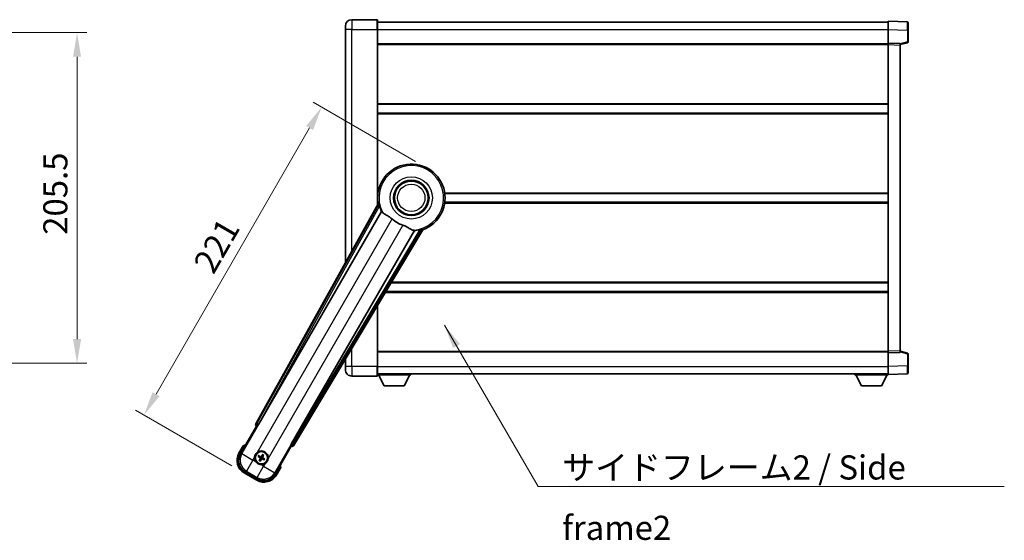
# Model space of a CAD drawing. Units: millimetres. Extents: x 0 to 12582, y 0 to 1686.
# Drawn here: x 3505 to 4117, y 635 to 959 of the extents above; entities that cross this region are included whole.
import ezdxf

# ---------------------------------------------------------------- set-up
doc = ezdxf.new("R2010")
doc.units = ezdxf.units.MM
doc.header["$LTSCALE"] = 6
doc.layers.get('Defpoints').update_dxf_attribs({"lineweight": 25})
for name, color, linetype, lineweight in [('Dimension (ISO)', 7, 'Continuous', 18), ('Symbol (ISO)', 7, 'Continuous', 18), ('Visible (ISO)', 7, 'Continuous', 35), ('Visible Narrow (ISO)', 7, 'Continuous', 25)]:
    doc.layers.add(name, color=color, linetype=linetype, lineweight=lineweight)
doc.styles.add('Note Text (TK)', font='txt')
doc.dimstyles.new('Default - Method 1b (TK)', dxfattribs={"dimscale": 6, "dimtxt": 2.5, "dimasz": 2.5, "dimexe": 1, "dimexo": 1.499999999999999, "dimgap": 1, "dimtad": 1, "dimtoh": 1, "dimrnd": 1e-08, "dimdsep": 46, "dimtxsty": 'Note Text (TK)', "dimcen": 0.09, "dimdle": 5, "dimclrd": 100, "dimclre": 100, "dimclrt": 7, "dimadec": 1, "dimazin": 1, "dimtfac": 1, "dimtmove": 0, "dimatfit": 3, "dimfxl": 1, "dimtolj": 1, "dimlwd": -1, "dimlwe": -1, "dimarcsym": 0})
doc.dimstyles.new('Default - Method 1b (TK)$7', dxfattribs={"dimscale": 6, "dimtxt": 2.5, "dimasz": 2.5, "dimexe": 1, "dimexo": 1.499999999999999, "dimgap": 1, "dimtad": 1, "dimtoh": 1, "dimrnd": 1e-08, "dimdsep": 46, "dimtxsty": 'Note Text (TK)', "dimcen": 0.09, "dimdle": 5, "dimclrd": 100, "dimclre": 100, "dimclrt": 7, "dimadec": 1, "dimazin": 1, "dimtfac": 1, "dimtmove": 0, "dimatfit": 3, "dimfxl": 1, "dimtolj": 1, "dimlwd": -1, "dimlwe": -1, "dimarcsym": 0})

# ---------------------------------------------------------------- blocks, each defined once
blk = doc.blocks.new('*D69')
at = {"layer": 'Defpoints', "color": 0}
for p in [(3426.468919707712, 950.622997194802), (3426.468919707712, 745.122997194801), (3540.468919707711, 745.122997194801)]:
    blk.add_point(p, dxfattribs=at)
at = {"layer": 'Dimension (ISO)', "color": 100}
for p, q in [((3435.468919707712, 950.622997194802), (3546.468919707712, 950.622997194802)), ((3540.468919707711, 935.6229971948019), (3540.468919707711, 760.122997194801)), ((3435.468919707712, 745.122997194801), (3546.468919707712, 745.122997194801))]:
    blk.add_line(p, q, dxfattribs=at)
for points in [[(3537.968919707711, 935.6229971948019), (3542.968919707712, 935.6229971948019), (3540.468919707711, 950.622997194802)], [(3537.968919707711, 760.122997194801), (3542.968919707712, 760.122997194801), (3540.468919707711, 745.122997194801)]]:
    blk.add_solid(points, dxfattribs=at)
at = {"layer": 'Dimension (ISO)', "color": 7, "insert": (3526.968919707711, 824.9468608311648), "char_height": 15, "attachment_point": 4, "rotation": 90, "style": 'Note Text (TK)'}
blk.add_mtext('\\A1;205.5', dxfattribs=at)
blk = doc.blocks.new('*D75')
at = {"layer": 'Defpoints', "color": 0}
for p in [(3758.857979033866, 866.0595306742907), (3582.107035644357, 712.9179164379307), (3644.460864716837, 676.9179164379302)]:
    blk.add_point(p, dxfattribs=at)
at = {"layer": 'Dimension (ISO)', "color": 100}
for p, q in [((3751.063750399807, 870.5595306742907), (3687.410883221651, 907.309530674291)), ((3685.107035644358, 891.319149617524), (3589.607035644358, 725.9082974946973)), ((3636.666636082777, 681.4179164379302), (3576.91088322165, 715.9179164379309))]:
    blk.add_line(p, q, dxfattribs=at)
for points in [[(3682.941972134897, 892.5691496175241), (3687.272099153818, 890.0691496175241), (3692.607035644358, 904.3095306742907)], [(3587.441972134896, 727.1582974946973), (3591.772099153818, 724.6582974946973), (3582.107035644357, 712.9179164379307)]]:
    blk.add_solid(points, dxfattribs=at)
at = {"layer": 'Dimension (ISO)', "color": 7, "insert": (3618.78359042054, 803.4435727568618), "char_height": 15, "attachment_point": 4, "rotation": 59.99999999999973, "style": 'Note Text (TK)'}
blk.add_mtext('\\A1;221', dxfattribs=at)

msp = doc.modelspace()

# ---------------------------------------------------------------- linework, layer by layer
at = {"layer": 'Visible (ISO)'}
for p, q in [((3727.107979033819, 958.6229971948094), (3711.357979033818, 958.622997194803)), ((3727.357979033818, 958.3729971948097), (3727.357979033822, 952.6229971948096)), ((3727.357979033819, 957.1229971948092), (4044.857979033819, 957.1229971949404)), ((4044.857979033823, 952.6260430598458), (4044.857979033819, 957.6229971949414)), ((4056.87542878217, 957.2033386024056), (4044.857979033819, 957.6229971949414)), ((4057.357979033819, 956.7036431888963), (4057.357979033823, 952.2063844673102)), ((3707.357979033821, 952.6229971948012), (3707.357979033819, 954.6229971948013)), ((3707.357979033821, 952.6229971948012), (3707.357979033881, 807.5771314006104)), ((3727.357979033867, 843.5415604197846), (3727.357979033822, 952.6229971948096)), ((4044.857979033826, 944.1229971949413), (4044.857979033823, 952.6260430598458)), ((4057.357979033826, 944.7920382469467), (4057.357979033823, 952.2063844673102)), ((3727.357979033826, 943.6229971948096), (4044.857979033826, 943.6229971949407)), ((4044.857979033827, 943.123606367922), (4044.857979033826, 944.1229971949411)), ((4052.357979033826, 943.8610914237562), (4044.857979033826, 944.1229971949413)), ((4044.857979033905, 752.622388021961), (4044.857979033827, 943.123606367922)), ((4052.357979033826, 943.1229971949444), (4056.982070385896, 944.3076816259106)), ((4052.357979033826, 943.8610914237562), (4052.357979033827, 942.8617005967371)), ((4052.357979033906, 752.8842937931524), (4052.357979033827, 942.8617005967371)), ((3727.357979033842, 906.1229971948092), (4044.857979033841, 906.1229971949404)), ((3727.357979033844, 900.6229971948085), (4044.857979033844, 900.6229971949396)), ((3727.357979033865, 850.6229971948087), (3727.538817187143, 850.6229971948089)), ((3727.357979033867, 845.1229971948084), (3727.538817187145, 845.1229971948086)), ((3769.177140880587, 850.6229971948261), (4044.857979033865, 850.6229971949398)), ((3769.177140880589, 845.1229971948258), (4044.857979033866, 845.1229971949397)), ((3727.692027518972, 844.1422535713572), (3651.643072914517, 707.3893920785403)), ((3653.327409232009, 707.0503807364133), (3729.781444570487, 839.4726543863242)), ((3750.371335992906, 827.5850750310055), (3673.917300654427, 695.1628013810948)), ((3675.053061247624, 693.8736290126946), (3755.46003603839, 828.1103863778104)), ((3735.700797045183, 795.1229971948123), (4044.857979033888, 795.1229971949398)), ((3732.406331579614, 789.6229971948102), (4044.85797903389, 789.6229971949391)), ((3727.357979033909, 743.1229971948087), (3727.357979033893, 781.1949413260654)), ((3707.357979033906, 747.805609688025), (3707.357979033908, 743.1229971948003)), ((3727.357979033906, 752.1229971948078), (4044.857979033905, 752.1229971949388)), ((4044.857979033905, 751.6229971949421), (4044.857979033905, 752.6223880219612)), ((4044.857979033905, 751.6229971949421), (4052.357979033906, 751.8849029661334)), ((4044.85797903391, 743.1199513300376), (4044.857979033905, 751.6229971949421)), ((4052.357979033906, 752.8842937931524), (4052.357979033906, 751.8849029661334)), ((4056.982070385976, 751.4383127639827), (4052.357979033906, 752.6229971949452)), ((4057.357979033909, 743.5396099225837), (4057.357979033906, 750.953956142947)), ((3707.357979033908, 741.1229971948004), (3707.357979033908, 743.1229971948003)), ((3727.357979033909, 743.1229971948087), (3727.35797903391, 737.3729971948087)), ((4044.857979033911, 738.1229971949426), (4044.85797903391, 743.1199513300375)), ((4057.357979033909, 743.5396099225837), (4057.35797903391, 739.0423512009983)), ((3711.35797903391, 737.122997194802), (3727.10797903391, 737.1229971948086)), ((3727.35797903391, 738.6229971948079), (4044.85797903391, 738.6229971949401)), ((3727.357979033907, 737.9229971948051), (3747.957979033907, 737.9229971948222)), ((3731.407979033912, 731.0229971948085), (3727.857979033907, 737.9229971948054)), ((3743.907979033912, 731.0229971948188), (3747.457979033907, 737.9229971948218)), ((3747.957979033907, 738.6229971948221), (3747.957979033907, 737.9229971948222)), ((4024.257979033907, 738.6229971949329), (4024.257979033907, 737.9229971949329)), ((4024.257979033907, 737.9229971949329), (4044.857979033908, 737.9229971949414)), ((4028.30797903391, 731.0229971949346), (4024.757979033908, 737.9229971949333)), ((4040.807979033909, 731.0229971949396), (4044.357979033907, 737.9229971949413)), ((4044.857979033911, 738.1229971949426), (4056.875428782261, 738.5426557874885)), ((4044.857979033907, 738.122997194942), (4044.857979033908, 737.9229971949414)), ((3731.407979033912, 731.0229971948085), (3743.907979033912, 731.0229971948188)), ((4028.30797903391, 731.0229971949346), (4040.807979033909, 731.0229971949398)), ((3642.017440278928, 688.6857811670172), (3652.032661486561, 706.0326531476788)), ((3652.015603242165, 706.0425017296733), (3652.032661486561, 706.0326531476788)), ((3652.032661486561, 706.0326531476788), (3652.760148042279, 706.2275825827875)), ((3643.839067944365, 693.8409328360261), (3641.166636082777, 689.21214507199)), ((3673.683296581172, 693.5326531476788), (3663.668075373539, 676.1857811670171)), ((3673.488367146066, 694.2601397033947), (3673.683296581172, 693.5326531476788)), ((3673.683296581172, 693.5326531476788), (3673.70035482557, 693.5228045656844)), ((3653.183585413517, 687.1202568145364), (3653.709984977644, 686.9069100174484)), ((3653.93470264914, 687.2961324418374), (3653.486739120982, 687.6453344383686)), ((3655.868976459386, 688.2836530093732), (3655.655629662297, 687.7572534452459)), ((3656.044852086687, 687.5325357737502), (3656.394054083217, 687.9804993019083)), ((3654.171105981053, 685.1859830042906), (3653.821903984521, 684.7380194761328)), ((3654.346981608354, 684.4348657686676), (3654.560328405441, 684.9612653327949)), ((3656.2812554186, 685.4223863362035), (3656.729218946757, 685.0731843396723)), ((3657.032372654223, 685.5982619635045), (3656.505973090095, 685.8116087605925)), ((3664.549321984957, 675.7121450719902), (3667.221753846545, 680.3409328360261)), ((3644.460864716837, 676.9179164379302), (3652.255093350897, 672.41791643793)), ((3652.78145725587, 673.2687206340815), (3644.934500811864, 677.7991630493477))]:
    msp.add_line(p, q, dxfattribs=at)
for centre, radius in [((3748.357979033872, 847.8729971948183), 10.99999999999998), ((3748.357979033872, 847.8729971948183), 10.49999999999998), ((3748.357979033872, 847.8729971948183), 10.49999999999998), ((3655.107979033869, 686.3592593890204), 3.999999999999995), ((3655.107979033869, 686.3592593890205), 3.838536615931696)]:
    msp.add_circle(centre, radius, dxfattribs=at)
for centre, radius, start, end in [((3711.357979033819, 954.6229971948029), 4.000000000000026, 90.00000000002605, 180), ((3727.107979033819, 958.3729971948097), 0.2499999999999907, 0, 90), ((4056.85797903382, 956.703643188896), 0.4999999999999803, 0, 88.00000000004847), ((4056.857979033825, 944.7920382469465), 0.5000000000000224, 284.3700000000351, 0), ((3748.357979033867, 847.8729971948178), 20.99999999999997, 289.7668316591028, 190.23316834089), ((3748.357979033868, 847.872997194818), 20.38757935531845, 194.7042744183017, 204.3325697208257), ((3748.357979033871, 847.8729971948181), 17.75031146218183, 227.4499052008552, 252.550094799142), ((3748.357979033869, 847.8729971948178), 20.38757935531826, 275.6674302791673, 285.2957255816938), ((4056.857979033906, 750.9539561429468), 0.4999999999999945, 0, 75.63000000001823), ((3711.357979033908, 741.1229971948021), 4.000000000000046, 180, 270.000000000026), ((3727.10797903391, 737.3729971948086), 0.2499999999999963, 270.0000000000521, 0), ((4056.857979033909, 739.042351200998), 0.4999999999999848, 272.0000000000297, 0), ((3650.347979033867, 678.1146975449929), 17.01999999999947, 107.2590807163712, 112.4841108068481), ((3648.960864716837, 684.7121450719902), 9.000000000000018, 150.0000000000026, 240), ((3655.107979033871, 686.3592593890206), 4.250000000000001, 174.8332004324199, 215.1667995675762), ((3655.107979033871, 686.3592593890206), 4.250000000000005, 354.8332004324216, 125.1667995675862), ((3655.107979033869, 686.3592593890205), 1.501435510456302, 141.3922811236997, 158.6077188763033), ((3655.107979033869, 686.3592593890205), 1.501435510456298, 51.3922811237018, 68.60771887630294), ((3655.107979033869, 686.3592593890205), 1.501435510456298, 231.3922811237017, 248.6077188763029), ((3655.107979033871, 686.3592593890208), 4.250000000000127, 264.8332004324121, 305.1667995675856), ((3655.107979033869, 686.3592593890205), 1.501435510456299, 321.3922811236997, 338.6077188763033), ((3650.347979033865, 678.1146975449919), 17.02000000000235, 7.515889193155047, 12.74091928362774), ((3656.755093350897, 680.2121450719901), 9.000000000000018, 240, 330.0000000000026)]:
    msp.add_arc(centre, radius, start, end, dxfattribs=at)
for centre, major_axis, ratio, start_param, end_param in [((3652.524011381608, 706.9080834603545), (-0.9710470547880307, -0.2685775258440712), 0.992550932356298, 5.509565118762288, 7.056805495596884), ((3653.251641826852, 707.0941250681763), (-0.4999999999999994, -0.8660254037844376), 0.0874886635261606, 0.0872664625780324, 1.570796326795434), ((3673.993068059584, 695.1190570493317), (0.4999999999999994, 0.8660254037844376), 0.0874886635256874, 1.570796326794638, 3.05432619101349), ((3674.195766523669, 694.3958897952739), (0.2529285671275123, -0.9752401806385204), 0.992550932356298, 5.509565118762219, 7.056805495596835), ((3649.002608677817, 684.7233303326237), (-7.786329588313077, -2.086340725191074), 0.9924325091389667, 5.501585242055412, 7.064785372303747), ((3655.186084697283, 686.4834416311613), (5.500761781887549, -3.459759147975284), 0.0871557427474718, 4.366721377370158, 4.606590972590247), ((3655.039486889183, 686.2295267792526), (-5.746620204066015, 3.033919869293541), 0.0871557427478273, 4.818186988179133, 5.05805658339925), ((3655.237711643636, 686.2907672443347), (-3.033919869293649, -5.746620204066141), 0.0871557427474386, 4.818186988179196, 5.058056583399329), ((3655.232161276009, 686.281153725605), (-3.459759147975085, -5.500761781887662), 0.0871557427474502, 4.366721377369838, 4.606590972589843), ((3654.9782464241, 686.4277515337056), (3.03391986929382, 5.746620204066052), 0.0871557427478787, 4.818186988179537, 5.058056583399578), ((3655.029873370453, 686.2350771468791), (-5.500761781887631, 3.459759147975055), 0.0871557427478431, 4.366721377369643, 4.606590972589771), ((3654.983796791727, 686.4373650524354), (3.459759147975266, 5.500761781887551), 0.0871557427478627, 4.366721377370094, 4.60659097259024), ((3655.176471178554, 686.4889919987878), (5.746620204065903, -3.033919869293766), 0.0871557427474891, 4.818186988179599, 5.058056583399651), ((3656.743908090263, 680.2538890329705), (2.086340725191059, -7.786329588313084), 0.9924325091389667, 5.501585242055403, 7.064785372303744)]:
    msp.add_ellipse(centre, major_axis=major_axis, ratio=ratio, start_param=start_param, end_param=end_param, dxfattribs=at)
for points in [[(3728.250577323575, 844.0508754697044), (3727.972990279361, 844.0956258941889), (3727.692027519111, 844.1422535713517)], [(3729.78144457047, 839.4726543862934), (3729.815717485586, 839.4709579447109), (3729.849940382301, 839.4692903812659)], [(3750.33417477316, 827.6427121415602), (3750.352730373824, 827.6139080253363), (3750.371335992888, 827.5850750309752)], [(3755.460036038313, 828.1103863779254), (3755.279173905247, 828.3303934272363), (3755.101625378709, 828.5484156470444)]]:
    msp.add_open_spline(points, degree=2, dxfattribs=at)
for points, knots in [([(3728.25057804362, 844.0508706635052), (3728.255609240161, 844.0500371376698), (3728.261995214295, 844.0421752998698), (3728.278119125372, 844.0107823399022), (3728.288173822639, 843.9854474926296), (3728.321623373509, 843.8887617819778), (3728.34856700517, 843.7958036072787), (3728.415823691312, 843.5517584544294), (3728.462748308782, 843.3709779722665), (3728.553599082225, 843.0215219284524), (3728.596857782305, 842.8553668724452), (3728.638116978878, 842.698015793734)], [0.3759847001072842, 0.3759847001072842, 0.3759847001072842, 0.3759847001072842, 0.3924402417619819, 0.3924402417619819, 0.4109147977005764, 0.4109147977005764, 0.4478639095777652, 0.4478639095777652, 0.5044866186252271, 0.5044866186252271, 0.5521486805494256, 0.5521486805494256, 0.5521486805494256, 0.5521486805494256]), ([(3729.849940382319, 839.4692903812968), (3729.937695828358, 839.4650143617907), (3730.107503737103, 839.2800361335735), (3730.359056331102, 838.9389479223292), (3730.360132961112, 838.9374873764762), (3730.361211048002, 838.9360241619128)], [2.576322810102388, 2.576322810102388, 2.576322810102388, 2.576322810102388, 2.843099824768128, 2.843099824768128, 2.844244961641939, 2.844244961641939, 2.844244961641939, 2.844244961641939]), ([(3730.361211048001, 838.936024161914), (3730.515409459239, 838.7267410669366), (3730.736454115234, 838.5190326162108), (3731.475768835535, 837.9613450536924), (3732.079525512901, 837.6150752331462), (3733.385887418881, 836.881585086215), (3734.060093994413, 836.5075598645233), (3735.058909681, 835.8433122871046), (3735.378894700267, 835.613127786263), (3735.918699242887, 835.1829088757696), (3736.139348853634, 834.994176930329), (3736.35460488309, 834.7965846133488)], [-8.358650843575697, -8.358650843575697, -8.358650843575697, -8.358650843575697, -8.19000350576469, -8.19000350576469, -7.917688574687009, -7.917688574687009, -7.67629519657197, -7.67629519657197, -7.560988477452922, -7.560988477452922, -7.47775909373067, -7.47775909373067, -7.47775909373067, -7.47775909373067]), ([(3743.035160623343, 830.9395639583772), (3743.27156324463, 830.8652536748505), (3743.504120016883, 830.7845007684198), (3744.08855535673, 830.5620438184369), (3744.430974050311, 830.4128829655554), (3745.41263025995, 829.9414979088843), (3746.009493532422, 829.596791026832), (3747.326439815922, 828.8186718109777), (3748.015615268897, 828.3978944043679), (3748.99884900346, 827.9568690770043), (3749.327880400048, 827.8511615715418), (3749.616717348157, 827.8188524165015)], [-5.271586260846444, -5.271586260846444, -5.271586260846444, -5.271586260846444, -5.187218626834525, -5.187218626834525, -5.056284352374495, -5.056284352374495, -4.799211422918028, -4.799211422918028, -4.442199692460639, -4.442199692460639, -4.222488193526234, -4.222488193526234, -4.222488193526234, -4.222488193526234]), ([(3749.616717348158, 827.8188524165015), (3749.618523572323, 827.8186503731783), (3749.620326756878, 827.8184482571951), (3750.041494109484, 827.7711414260558), (3750.28659390864, 827.7165725774278), (3750.334174773178, 827.642712141591)], [2.102258603528537, 2.102258603528537, 2.102258603528537, 2.102258603528537, 2.103403740235992, 2.103403740235992, 2.370180754901729, 2.370180754901729, 2.370180754901729, 2.370180754901729]), ([(3753.736244703913, 828.2076049955296), (3753.893144333677, 828.250549022513), (3754.058668183187, 828.2961634173118), (3754.406731381357, 828.3922123614644), (3754.586754180154, 828.4419646917539), (3754.831731825261, 828.5057412694061), (3754.925707781871, 828.528886487266), (3755.026164838913, 828.5482611817936), (3755.053132808887, 828.552220982169), (3755.088381865256, 828.5539537455523), (3755.098383403579, 828.5523542486242), (3755.101620856397, 828.5484138675258)], [0.1928453028855242, 0.1928453028855242, 0.1928453028855242, 0.1928453028855242, 0.2405073648097221, 0.2405073648097221, 0.2971300738571832, 0.2971300738571832, 0.3340791857343727, 0.3340791857343727, 0.3525537416729674, 0.3525537416729674, 0.3690092833276843, 0.3690092833276843, 0.3690092833276843, 0.3690092833276843]), ([(3644.186471324252, 693.4426531407121), (3644.185739950678, 693.4434959880288), (3644.185008564218, 693.4443388220393), (3644.159234060483, 693.4740398133548), (3644.13423308849, 693.5028160577364), (3644.085324522488, 693.55904830405), (3644.061502052774, 693.5864068045116), (3643.99831067425, 693.6589062782549), (3643.961548547753, 693.7009982287552), (3643.901576919837, 693.7695846398294), (3643.878293672115, 693.7961706801647), (3643.84705698842, 693.8318234016402), (3643.839067944365, 693.8409328360261), (3643.839067944365, 693.8409328360261)], [-0.0809227638812014, -0.0809227638812014, -0.0809227638812014, -0.0809227638812014, -0.0805886356620214, -0.0805886356620214, -0.0691479127286701, -0.0691479127286701, -0.0577655588553666, -0.0577655588553666, -0.0376220805434107, -0.0376220805434107, -0.0185556093749202, -0.0185556093749202, 0, 0, 0, 0]), ([(3650.875247850243, 686.7419952341382), (3650.883731042895, 686.8358120912139), (3650.895353812479, 686.9295167999431), (3650.992827842544, 687.5462566305359), (3651.178777164638, 688.0536821183132), (3651.675964970937, 688.914836659728), (3652.022433672833, 689.3295862403656), (3652.50780901862, 689.7223711419085), (3652.583148292042, 689.7792891099942), (3652.660154477246, 689.8335441988748)], [4.535339595711054, 4.535339595711054, 4.535339595711054, 4.535339595711054, 4.561894962863051, 4.561894962863051, 4.711051304752969, 4.711051304752969, 4.860207646642889, 4.860207646642889, 4.88676301379489, 4.88676301379489, 4.88676301379489, 4.88676301379489]), ([(3653.183584940066, 687.1202571419502), (3653.17773641968, 687.1226274921997), (3653.169417477728, 687.1265594947222), (3653.150518827315, 687.1362501764763), (3653.135966348414, 687.1442612824528), (3653.109188980078, 687.1597824263608), (3653.092205117474, 687.1700614556471), (3653.065261894325, 687.1870076653656), (3653.050694544802, 687.1964737366752), (3653.038588069616, 687.2046292115444)], [0.0459372433669661, 0.0459372433669661, 0.0459372433669661, 0.0459372433669661, 0.0499619147233252, 0.0499619147233252, 0.0549494088338365, 0.0549494088338365, 0.0600073502573101, 0.0600073502573101, 0.0644982316291791, 0.0644982316291791, 0.0644982316291791, 0.0644982316291791]), ([(3653.341171809844, 687.7287196231641), (3653.354287895854, 687.7223128455375), (3653.369769428843, 687.7144301864402), (3653.397916888533, 687.699569775592), (3653.415310720322, 687.690000833766), (3653.442141109411, 687.6745715244942), (3653.456355170149, 687.6659742610661), (3653.474196871935, 687.6544528905887), (3653.481761556983, 687.6492144767865), (3653.486738600708, 687.645334684682)], [0.0156348301473707, 0.0156348301473707, 0.0156348301473707, 0.0156348301473707, 0.0201257115192036, 0.0201257115192036, 0.0251836529426772, 0.0251836529426772, 0.0301711470531884, 0.0301711470531884, 0.0341958184095475, 0.0341958184095475, 0.0341958184095475, 0.0341958184095475]), ([(3654.305348275362, 686.3720524482163), (3654.339332378132, 686.3502362693724), (3654.371408235255, 686.3202045260595), (3654.42096573261, 686.2497352279908), (3654.438444852455, 686.2092959035999), (3654.45654978271, 686.1300633015263), (3654.458357661333, 686.0859993582295), (3654.445684632954, 686.0094278852785), (3654.434480212547, 685.9763188544187), (3654.419276936741, 685.9468648955108)], [0, 0, 0, 0, 0.012182790368282, 0.012182790368282, 0.024365580736564, 0.024365580736564, 0.036565645308874, 0.036565645308874, 0.0463302673051109, 0.0463302673051109, 0.0463302673051109, 0.0463302673051109]), ([(3654.396777115464, 686.5174175582966), (3654.436171405318, 686.4950205893206), (3654.472639893365, 686.4666801864136), (3654.528561896019, 686.4097507569344), (3654.553796434265, 686.3777424426352), (3654.595257144258, 686.3065162609842), (3654.611443688366, 686.2671853741531), (3654.631929803353, 686.1907301521723), (3654.637577288371, 686.1485753329692), (3654.637284351085, 686.0661612952485), (3654.63143475706, 686.02582401281), (3654.611469596871, 685.9485606793311), (3654.594057161238, 685.9057829264365), (3654.571139189948, 685.8666894374084)], [0.2183706741466447, 0.2183706741466447, 0.2183706741466447, 0.2183706741466447, 0.2324387752394814, 0.2324387752394814, 0.2443116157671987, 0.2443116157671987, 0.2561844562949159, 0.2561844562949159, 0.2680572968226333, 0.2680572968226333, 0.2799301373503505, 0.2799301373503505, 0.2939982384431869, 0.2939982384431869, 0.2939982384431869, 0.2939982384431869]), ([(3655.266137203145, 687.0704613074261), (3655.243740234169, 687.0310670175716), (3655.215399831263, 686.9945985295244), (3655.158470401783, 686.9386765268708), (3655.126462087484, 686.9134419886242), (3655.055235905833, 686.8719812786318), (3655.015905019002, 686.855794734524), (3654.939449797021, 686.835308619537), (3654.897294977818, 686.8296611345185), (3654.814880940097, 686.8299540718052), (3654.774543657659, 686.83580366583), (3654.69728032418, 686.8557688260189), (3654.654502571285, 686.8731812616517), (3654.615409082257, 686.8960992329419)], [0.218370674146645, 0.218370674146645, 0.218370674146645, 0.218370674146645, 0.2324387752394815, 0.2324387752394815, 0.2443116157671988, 0.2443116157671988, 0.256184456294916, 0.256184456294916, 0.2680572968226333, 0.2680572968226333, 0.2799301373503506, 0.2799301373503506, 0.2939982384431873, 0.2939982384431873, 0.2939982384431873, 0.2939982384431873]), ([(3655.120772093066, 687.1618901475285), (3655.098955914222, 687.1279060447578), (3655.068924170909, 687.0958301876354), (3654.99845487284, 687.0462726902806), (3654.958015548449, 687.028793570436), (3654.878782946376, 687.0106886401799), (3654.834719003079, 687.0088807615566), (3654.758147530128, 687.0215537899358), (3654.725038499268, 687.0327582103426), (3654.69558454036, 687.0479614861493)], [0, 0, 0, 0, 0.012182790368282, 0.012182790368282, 0.024365580736564, 0.024365580736564, 0.036565645308874, 0.036565645308874, 0.0463302673051109, 0.0463302673051109, 0.0463302673051109, 0.0463302673051109]), ([(3654.949820864593, 685.6480574706147), (3654.972217833569, 685.6874517604692), (3655.000558236476, 685.7239202485165), (3655.057487665955, 685.7798422511701), (3655.089495980255, 685.8050767894166), (3655.160722161905, 685.8465374994089), (3655.200053048737, 685.8627240435168), (3655.276508270718, 685.8832101585037), (3655.31866308992, 685.8888576435224), (3655.401077127641, 685.8885647062357), (3655.44141441008, 685.8827151122109), (3655.518677743559, 685.8627499520219), (3655.561455496453, 685.845337516389), (3655.600548985481, 685.8224195450989)], [0.218370674146645, 0.218370674146645, 0.218370674146645, 0.218370674146645, 0.2324387752394815, 0.2324387752394815, 0.2443116157671988, 0.2443116157671988, 0.256184456294916, 0.256184456294916, 0.2680572968226333, 0.2680572968226333, 0.2799301373503506, 0.2799301373503506, 0.2939982384431873, 0.2939982384431873, 0.2939982384431873, 0.2939982384431873]), ([(3655.819180952275, 686.2011012197441), (3655.779786662421, 686.2234981887202), (3655.743318174373, 686.2518385916272), (3655.68739617172, 686.3087680211065), (3655.662161633473, 686.3407763354056), (3655.62070092348, 686.4120025170567), (3655.604514379373, 686.4513334038877), (3655.584028264386, 686.5277886258687), (3655.578380779367, 686.5699434450715), (3655.578673716654, 686.6523574827924), (3655.584523310679, 686.692694765231), (3655.604488470868, 686.7699580987097), (3655.621900906501, 686.8127358516042), (3655.644818877791, 686.8518293406324)], [0.2183706741466446, 0.2183706741466446, 0.2183706741466446, 0.2183706741466446, 0.2324387752394814, 0.2324387752394814, 0.2443116157671986, 0.2443116157671986, 0.2561844562949159, 0.2561844562949159, 0.2680572968226332, 0.2680572968226332, 0.2799301373503504, 0.2799301373503504, 0.2939982384431869, 0.2939982384431869, 0.2939982384431869, 0.2939982384431869]), ([(3655.910609792378, 686.3464663298247), (3655.876625689607, 686.3682825086686), (3655.844549832484, 686.3983142519814), (3655.79499233513, 686.4687835500504), (3655.777513215286, 686.5092228744412), (3655.759408285029, 686.5884554765147), (3655.757600406406, 686.6325194198116), (3655.770273434785, 686.7090908927624), (3655.781477855192, 686.7421999236223), (3655.796681130999, 686.7716538825301)], [0, 0, 0, 0, 0.012182790368282, 0.012182790368282, 0.024365580736564, 0.024365580736564, 0.036565645308874, 0.036565645308874, 0.0463302673051109, 0.0463302673051109, 0.0463302673051109, 0.0463302673051109]), ([(3655.868976786799, 688.2836534828238), (3655.871347137049, 688.2895020032103), (3655.875279139571, 688.2978209451626), (3655.884969821325, 688.3167195955753), (3655.892980927303, 688.3312720744763), (3655.90850207121, 688.3580494428127), (3655.918781100496, 688.3750333054162), (3655.935727310215, 688.4019765285659), (3655.945193381525, 688.4165438780883), (3655.953348856394, 688.4286503532742)], [0.0459372433669653, 0.0459372433669653, 0.0459372433669653, 0.0459372433669653, 0.0499619147233253, 0.0499619147233253, 0.0549494088338365, 0.0549494088338365, 0.0600073502573101, 0.0600073502573101, 0.0644982316291792, 0.0644982316291792, 0.0644982316291792, 0.0644982316291792]), ([(3656.477439268014, 688.1260666130454), (3656.471032490387, 688.1129505270358), (3656.463149831289, 688.0974689940467), (3656.448289420441, 688.0693215343578), (3656.438720478615, 688.0519277025679), (3656.423291169344, 688.0250973134798), (3656.414693905916, 688.010883252741), (3656.403172535438, 687.9930415509557), (3656.397934121635, 687.9854768659073), (3656.394054329531, 687.980499822182)], [0.0156348301473707, 0.0156348301473707, 0.0156348301473707, 0.0156348301473707, 0.0201257115192036, 0.0201257115192036, 0.0251836529426772, 0.0251836529426772, 0.0301711470531885, 0.0301711470531885, 0.0341958184095486, 0.0341958184095486, 0.0341958184095486, 0.0341958184095486]), ([(3659.3407102175, 685.9765235439032), (3659.332227024847, 685.8827066868273), (3659.320604255264, 685.7890019780983), (3659.223130225198, 685.1722621475054), (3659.037180903105, 684.664836659728), (3658.539993096805, 683.8036821183131), (3658.193524394909, 683.3889325376758), (3657.708149049123, 682.9961476361327), (3657.632809775701, 682.9392296680471), (3657.555803590496, 682.8849745791663)], [4.535339595711056, 4.535339595711056, 4.535339595711056, 4.535339595711056, 4.561894962863068, 4.561894962863068, 4.711051304752988, 4.711051304752988, 4.860207646642908, 4.860207646642908, 4.88676301379492, 4.88676301379492, 4.88676301379492, 4.88676301379492]), ([(3654.725243188754, 682.126528205392), (3654.631426331678, 682.135011398045), (3654.537721622949, 682.146634167628), (3653.920981792356, 682.2441081976942), (3653.413556304579, 682.4300575197869), (3652.552401763163, 682.9272453260866), (3652.137652182526, 683.2737140279831), (3651.744867280984, 683.7590893737691), (3651.687949312897, 683.8344286471913), (3651.633694224017, 683.9114348323955)], [4.535339595711032, 4.535339595711032, 4.535339595711032, 4.535339595711032, 4.561894962863028, 4.561894962863028, 4.711051304752946, 4.711051304752946, 4.860207646642865, 4.860207646642865, 4.88676301379486, 4.88676301379486, 4.88676301379486, 4.88676301379486]), ([(3653.738518799726, 684.5924521649955), (3653.744925577353, 684.6055682510051), (3653.75280823645, 684.6210497839941), (3653.767668647298, 684.6491972436831), (3653.777237589125, 684.666591075473), (3653.792666898396, 684.6934214645613), (3653.801264161824, 684.7076355253), (3653.812785532301, 684.7254772270854), (3653.818023946103, 684.7330419121334), (3653.821903738208, 684.7380189558589)], [0.0156348301473707, 0.0156348301473707, 0.0156348301473707, 0.0156348301473707, 0.0201257115192036, 0.0201257115192036, 0.0251836529426772, 0.0251836529426772, 0.0301711470531885, 0.0301711470531885, 0.0341958184095484, 0.0341958184095484, 0.0341958184095484, 0.0341958184095484]), ([(3654.34698128094, 684.4348652952174), (3654.34461093069, 684.4290167748306), (3654.340678928168, 684.4206978328783), (3654.330988246414, 684.4017991824657), (3654.322977140437, 684.3872467035646), (3654.30745599653, 684.3604693352283), (3654.297176967244, 684.3434854726248), (3654.280230757525, 684.3165422494751), (3654.270764686215, 684.3019748999527), (3654.262609211346, 684.2898684247667)], [0.0459372433669651, 0.0459372433669651, 0.0459372433669651, 0.0459372433669651, 0.0499619147233253, 0.0499619147233253, 0.0549494088338365, 0.0549494088338365, 0.0600073502573101, 0.0600073502573101, 0.0644982316291792, 0.0644982316291792, 0.0644982316291792, 0.0644982316291792]), ([(3655.095185974674, 685.5566286305124), (3655.117002153519, 685.5906127332831), (3655.147033896831, 685.6226885904056), (3655.2175031949, 685.6722460877604), (3655.25794251929, 685.689725207605), (3655.337175121364, 685.707830137861), (3655.381239064661, 685.7096380164843), (3655.457810537612, 685.6969649881052), (3655.490919568471, 685.6857605676984), (3655.520373527379, 685.6705572918916)], [0, 0, 0, 0, 0.012182790368282, 0.012182790368282, 0.024365580736564, 0.024365580736564, 0.036565645308874, 0.036565645308874, 0.0463302673051109, 0.0463302673051109, 0.0463302673051109, 0.0463302673051109]), ([(3656.874786257895, 684.9897991548768), (3656.861670171885, 684.9962059325036), (3656.846188638896, 685.0040885916009), (3656.818041179207, 685.018949002449), (3656.800647347417, 685.0285179442749), (3656.77381695833, 685.0439472535468), (3656.75960289759, 685.0525445169749), (3656.741761195804, 685.0640658874523), (3656.734196510757, 685.0693043012544), (3656.729219467031, 685.073184093359)], [0.0156348301473707, 0.0156348301473707, 0.0156348301473707, 0.0156348301473707, 0.0201257115192036, 0.0201257115192036, 0.0251836529426772, 0.0251836529426772, 0.0301711470531884, 0.0301711470531884, 0.0341958184095494, 0.0341958184095494, 0.0341958184095494, 0.0341958184095494]), ([(3657.032373127673, 685.5982616360908), (3657.03822164806, 685.5958912858413), (3657.046540590012, 685.5919592833189), (3657.065439240425, 685.5822686015648), (3657.079991719326, 685.5742574955882), (3657.106769087662, 685.5587363516802), (3657.123752950266, 685.548457322394), (3657.150696173415, 685.5315111126754), (3657.165263522938, 685.5220450413659), (3657.177369998123, 685.5138895664965)], [0.0459372433669642, 0.0459372433669642, 0.0459372433669642, 0.0459372433669642, 0.0499619147233252, 0.0499619147233252, 0.0549494088338365, 0.0549494088338365, 0.0600073502573101, 0.0600073502573101, 0.0644982316291791, 0.0644982316291791, 0.0644982316291791, 0.0644982316291791]), ([(3666.703131822647, 680.4426531407121), (3666.704227436623, 680.4424411762759), (3666.705323045516, 680.4422291940268), (3666.743932110382, 680.4347583146802), (3666.781353555038, 680.4274949600054), (3666.854506391859, 680.4132550225411), (3666.890110783125, 680.4063034088191), (3666.984492858409, 680.3878278065889), (3667.039326620086, 680.3770368463956), (3667.128710008388, 680.3593930986517), (3667.163375818566, 680.352522234809), (3667.209870322924, 680.3432968339373), (3667.221753846545, 680.3409328360261), (3667.221753846545, 680.3409328360261)], [-0.0003347788842645, -0.0003347788842645, -0.0003347788842645, -0.0003347788842645, 0, 0, 0.011463002042193, 0.011463002042193, 0.02286752135926, 0.02286752135926, 0.0430502261037054, 0.0430502261037054, 0.0621538263932106, 0.0621538263932106, 0.0807455700616735, 0.0807455700616735, 0.0807455700616735, 0.0807455700616735])]:
    msp.add_open_spline(points, degree=3, knots=knots, dxfattribs=at)
for points, weights in [([(3653.709984977644, 686.9069100174484), (3654.173597679557, 686.6443025185416), (3654.396777115464, 686.5174175582966)], [1, 1.448717156055554, 1.830961261690265]), ([(3654.615409082257, 686.896099232942), (3654.393933765373, 687.0259358139177), (3653.93470264914, 687.2961324418374)], [1.83096126169027, 1.448717156055558, 1]), ([(3654.571139189948, 685.8666894374086), (3654.441302608971, 685.6452141205241), (3654.171105981053, 685.1859830042906)], [1.83096126169025, 1.448717156055547, 1]), ([(3655.655629662298, 687.7572534452459), (3655.393022163391, 687.2936407433338), (3655.266137203145, 687.0704613074261)], [1, 1.448717156055557, 1.830961261690267]), ([(3655.644818877791, 686.8518293406324), (3655.774655458767, 687.0733046575167), (3656.044852086687, 687.5325357737503)], [1.83096126169025, 1.448717156055547, 1]), ([(3656.505973090095, 685.8116087605925), (3656.042360388183, 686.0742162594994), (3655.819180952275, 686.2011012197441)], [1, 1.448717156055555, 1.830961261690266]), ([(3654.560328405441, 684.9612653327949), (3654.822935904348, 685.4248780347069), (3654.949820864593, 685.6480574706147)], [1, 1.448717156055557, 1.830961261690267]), ([(3655.600548985482, 685.8224195450989), (3655.822024302366, 685.6925829641231), (3656.2812554186, 685.4223863362035)], [1.830961261690278, 1.448717156055562, 1])]:
    msp.add_rational_spline(points, weights, degree=2, dxfattribs=at)
at = {"layer": 'Visible Narrow (ISO)'}
for p, q in [((3711.357979033818, 958.622997194803), (3711.357979033822, 952.6229971948028)), ((3727.107979033822, 952.6229971948096), (3727.107979033818, 958.6229971948096)), ((3711.357979033822, 952.6229971948028), (3707.357979033821, 952.6229971948012)), ((3711.35797903388, 814.7700172044453), (3711.357979033822, 952.6229971948028)), ((3711.357979033822, 952.6229971948028), (3727.107979033822, 952.6229971948096)), ((3727.107979033822, 952.6229971948096), (3727.357979033822, 952.6229971948096)), ((3727.107979033822, 952.6229971948096), (3727.107979033867, 843.0920050570447)), ((3727.357979033822, 952.6229971948094), (4044.857979033823, 952.6229971949405)), ((4044.857979033823, 952.6260430598458), (4056.875428782173, 952.2063844673098)), ((4056.875428782173, 952.2063844673098), (4057.357979033823, 952.2063844673102)), ((4056.875428782173, 952.2063844673098), (4056.875428782176, 944.7920382469465)), ((3727.357979033826, 943.1229971948097), (4044.857979033826, 943.1229971949408)), ((4044.857979033827, 943.123606367922), (4052.357979033827, 942.8617005967371)), ((4056.875428782176, 944.7920382469465), (4052.357979033826, 943.6346752155808)), ((4057.357979033826, 944.7920382469467), (4056.875428782176, 944.7920382469465)), ((3727.357979033841, 906.6229971948093), (4044.857979033841, 906.6229971949404)), ((3727.357979033844, 900.1229971948085), (4044.857979033844, 900.1229971949394)), ((3727.357979033865, 851.1229971948088), (3727.610991300702, 851.122997194809)), ((3769.104966767027, 851.122997194826), (4044.857979033865, 851.1229971949399)), ((3729.849940382301, 839.4692903812659), (3642.937351510954, 688.9322706387464)), ((3728.250577323575, 844.0508754697044), (3652.363202019057, 707.5885693400663)), ((3653.233829695751, 707.1044089068622), (3728.638116978878, 842.698015793734)), ((3727.357979033867, 844.6229971948085), (3727.610991300705, 844.6229971948087)), ((3769.10496676703, 844.6229971948259), (4044.857979033867, 844.6229971949396)), ((3652.660154477246, 689.8335441988748), (3736.35460488309, 834.7965846133488)), ((3743.035160623343, 830.9395639583772), (3659.3407102175, 685.9765235439032)), ((3663.421585901812, 677.1056923990405), (3750.33417477316, 827.6427121415607)), ((3753.736244703913, 828.2076049955296), (3674.010880190685, 695.108773210646)), ((3674.865489263694, 694.5968677419933), (3755.101625378709, 828.5484156470444)), ((3736.000293905689, 795.6229971948117), (4044.857979033888, 795.6229971949392)), ((3732.106834719108, 789.12299719481), (4044.857979033891, 789.1229971949392)), ((3727.107979033894, 780.77757468059), (3727.10797903391, 743.1229971948087)), ((3711.357979033909, 743.122997194802), (3711.357979033905, 754.4834760156332)), ((3727.357979033906, 752.6229971948076), (4044.857979033905, 752.6229971949386)), ((4052.357979033906, 752.8842937931524), (4044.857979033905, 752.622388021961)), ((4052.357979033906, 752.1113191743087), (4056.875428782258, 750.9539561429468)), ((4056.875428782258, 750.9539561429468), (4057.357979033906, 750.953956142947)), ((4056.875428782258, 750.9539561429468), (4056.875428782261, 743.5396099225835)), ((3711.357979033909, 743.122997194802), (3707.357979033908, 743.1229971948003)), ((3711.357979033909, 743.122997194802), (3711.35797903391, 737.1229971948021)), ((3727.10797903391, 743.1229971948087), (3711.357979033909, 743.122997194802)), ((3727.10797903391, 743.1229971948087), (3727.357979033909, 743.1229971948088)), ((3727.10797903391, 737.1229971948086), (3727.10797903391, 743.1229971948087)), ((3727.357979033909, 743.1229971948075), (4044.857979033909, 743.1229971949398)), ((4056.875428782261, 743.5396099225835), (4044.85797903391, 743.1199513300375)), ((4056.875428782261, 743.5396099225835), (4057.357979033909, 743.5396099225837)), ((3652.363202019057, 707.5885693400663), (3651.643072914517, 707.3893920785403)), ((3652.015603242165, 706.0425017296733), (3652.735732346705, 706.2416789911993)), ((3652.363202019057, 707.5885693400663), (3653.233829695751, 707.1044089068621)), ((3653.233829695751, 707.1044089068623), (3652.735732346705, 706.2416789911993)), ((3652.735732346705, 706.2416789911993), (3652.760148042279, 706.2275825827875)), ((3653.327409232009, 707.0503807364133), (3653.233829695751, 707.1044089068622)), ((3641.599648784669, 688.9621450719902), (3644.186471324252, 693.4426531407121)), ((3673.488367146066, 694.2601397033947), (3673.512782841639, 694.2460432949831)), ((3673.512782841639, 694.2460432949831), (3674.010880190684, 695.1087732106458)), ((3673.512782841639, 694.2460432949831), (3673.70035482557, 693.5228045656844)), ((3674.010880190685, 695.108773210646), (3673.917300654427, 695.1628013810948)), ((3674.010880190684, 695.108773210646), (3674.865489263694, 694.5968677419933)), ((3675.053061247624, 693.8736290126946), (3674.865489263694, 694.5968677419932)), ((3641.599648784669, 688.9621450719902), (3641.166636082777, 689.21214507199)), ((3642.937351510954, 688.9322706387464), (3642.017440278928, 688.6857811670172)), ((3642.937351510954, 688.9322706387463), (3649.839190836259, 684.9474918463796)), ((3649.839190836259, 684.9474918463795), (3650.875247850243, 686.7419952341382)), ((3654.305348275362, 686.3720524482162), (3654.396777115464, 686.5174175582965)), ((3654.419276936741, 685.9468648955108), (3654.571139189948, 685.8666894374084)), ((3654.69558454036, 687.0479614861493), (3654.615409082257, 686.8960992329419)), ((3655.120772093066, 687.1618901475285), (3655.266137203145, 687.0704613074261)), ((3655.796681130999, 686.77165388253), (3655.644818877791, 686.8518293406324)), ((3655.910609792378, 686.3464663298247), (3655.819180952275, 686.2011012197441)), ((3649.839190836259, 684.9474918463796), (3645.85441204389, 678.0456525210768)), ((3651.633694224017, 683.9114348323955), (3649.839190836259, 684.9474918463796)), ((3652.534967784143, 674.1886318661051), (3656.519746576512, 681.0904711914079)), ((3656.519746576512, 681.0904711914079), (3654.725243188754, 682.1265282053921)), ((3655.095185974674, 685.5566286305124), (3654.949820864593, 685.6480574706147)), ((3655.520373527379, 685.6705572918916), (3655.600548985481, 685.8224195450989)), ((3657.555803590496, 682.8849745791664), (3656.519746576512, 681.0904711914079)), ((3656.519746576512, 681.0904711914079), (3663.421585901812, 677.1056923990407)), ((3666.703131822647, 680.4426531407121), (3664.116309283065, 675.9621450719902)), ((3644.710864716837, 677.3509291398225), (3644.460864716837, 676.9179164379303)), ((3652.505093350896, 672.8509291398225), (3644.710864716837, 677.3509291398223)), ((3644.934500811864, 677.7991630493477), (3645.85441204389, 678.0456525210769)), ((3645.85441204389, 678.0456525210769), (3652.534967784143, 674.1886318661052)), ((3652.534967784143, 674.1886318661052), (3652.78145725587, 673.2687206340815)), ((3663.668075373539, 676.1857811670171), (3663.421585901812, 677.1056923990405)), ((3664.116309283065, 675.9621450719902), (3664.549321984957, 675.7121450719902)), ((3652.505093350897, 672.8509291398225), (3652.255093350897, 672.4179164379302))]:
    msp.add_line(p, q, dxfattribs=at)
for centre, radius in [((3748.357979033872, 847.8729971948183), 13.12024666781879), ((3748.357979033872, 847.8729971948185), 8.49999999999999)]:
    msp.add_circle(centre, radius, dxfattribs=at)
for centre, radius, start, end in [((3748.357979033869, 847.8729971948181), 20.09360955446101, 273.5915720256824, 206.4084279765332), ((3650.347979033866, 678.1146975449948), 16.51999999999735, 109.1705059915116, 111.8990637848531), ((3648.960864716837, 684.7121450719902), 8.500000000000014, 150.0000000000031, 240), ((3655.10797903387, 686.3592593890205), 2.235403565302632, 142.2205751294413, 157.779424870549), ((3655.10797903387, 686.3592593890205), 2.069398656578661, 141.57621592527, 158.4237840747337), ((3655.10797903387, 686.3592593890205), 2.069398656578676, 51.57621592527753, 68.4237840747283), ((3655.10797903387, 686.3592593890205), 2.235403565302627, 52.22057512945802, 67.77942487055392), ((3655.10797903387, 686.3592593890205), 2.235403565302628, 232.220575129458, 247.7794248705539), ((3655.10797903387, 686.3592593890205), 2.069398656578675, 231.5762159252776, 248.4237840747283), ((3655.10797903387, 686.3592593890205), 2.069398656578687, 321.5762159252701, 338.4237840747337), ((3655.10797903387, 686.3592593890205), 2.235403565302616, 322.2205751294414, 337.779424870549), ((3650.347979033862, 678.1146975449916), 16.52000000000433, 8.100936215150925, 10.82949400849378), ((3656.755093350897, 680.2121450719901), 8.500000000000014, 240, 330.0000000000032)]:
    msp.add_arc(centre, radius, start, end, dxfattribs=at)
for centre, major_axis, ratio, start_param, end_param in [((4056.857979033821, 952.2009002395515), (-0.0174478396315704, -5.0024383995082), 0.0034843844876248, 1.571904795239149, 3.141483155369204), ((4056.857979033825, 944.7920382469465), (0.124091352070654, -0.4843566210358285), 0.0338088728047557, 0, 1.562134767028289), ((4056.857979033906, 750.9539561429468), (0.1240913520702634, 0.4843566210359601), 0.033808872804798, 4.721050540160961, 6.283185307201526), ((4056.857979033908, 743.5450941503427), (0.0174478396357392, -5.002438399508186), 0.0034843844876246, 0.0001095109694642, 1.569687862597156), ((3653.233829695751, 707.1044089068622), (0.2665768736861845, -0.9638136595917783), 0.9925509323562623, 3.938768791967584, 5.486009168802252), ((3674.010880190684, 695.108773210646), (0.9679755505646905, 0.2510444851197315), 0.992550932356303, 3.938768791969689, 5.486009168804309), ((3649.839190836257, 684.9474918463794), (2.070552360818408, -7.727406610313071), 0.9924325091389313, 3.930788915260775, 5.493989045509084), ((3656.51974657651, 681.0904711914076), (7.727406610317314, 2.070552360802557), 0.9924325091389719, 3.930788915262818, 5.493989045511145)]:
    msp.add_ellipse(centre, major_axis=major_axis, ratio=ratio, start_param=start_param, end_param=end_param, dxfattribs=at)

# ---------------------------------------------------------------- texts
at = {"layer": 'Symbol (ISO)', "color": 7, "insert": (3842.214600889473, 687.8531985745147), "char_height": 15, "width": 285.4385948181152, "attachment_point": 1, "line_spacing_factor": 1.5, "style": 'Note Text (TK)'}
msp.add_mtext('{\\fＭＳ Ｐゴシック|b0|i0;サイドフレーム2 / Side frame2}', dxfattribs=at)

# ---------------------------------------------------------------- dimensions: what is measured, and where the dimension line sits
at = {"layer": 'Dimension (ISO)', "color": 100}
for base, p1, p2, angle, picture, middle in [((3540.468919707711, 745.122997194801), (3426.468919707711, 950.6229971948014), (3426.468919707711, 745.1229971948007), 270, '*D69', (3540.468919707711, 847.8729971948011)), ((3582.107035644357, 712.9179164379307), (3758.857979033866, 866.059530674291), (3644.460864716837, 676.9179164379303), 239.9999999999997, '*D75', (3637.357035644357, 808.6137235561105))]:
    dim = msp.add_linear_dim(base=base, p1=p1, p2=p2, angle=angle, dimstyle='Default - Method 1b (TK)', override={"dimscale": 0, "dimtxt": 15, "dimasz": 15, "dimexe": 6, "dimexo": 8.999999999999998, "dimgap": 6, "dimtoh": 0, "dimdec": 2, "dimcen": 0.5400000000000001, "dimtol": 0, "dimlim": 0, "dimtp": 0, "dimtm": 0, "dimtdec": 2, "dimtofl": 0, "dimatfit": 1}, dxfattribs=at)
    dim.commit()
    dim.dimension.update_dxf_attribs({"geometry": picture, "text_midpoint": middle, "dimtype": 160})

# ---------------------------------------------------------------- leaders
at = {"layer": 'Symbol (ISO)', "color": 100, "annotation_type": 0, "has_hookline": 1, "hookline_direction": 0, "text_width": 274.9431818181819}
msp.add_leader([(3768.9533277531, 768.7646837603152), (3827.214600889474, 668.4114121017445), (3842.214600889473, 668.4114121017445)], dimstyle='Default - Method 1b (TK)$7', override={"dimscale": 0, "dimtxt": 15, "dimasz": 15, "dimgap": 0, "dimtad": 1}, dxfattribs=at)

doc.saveas('drawing.dxf')
